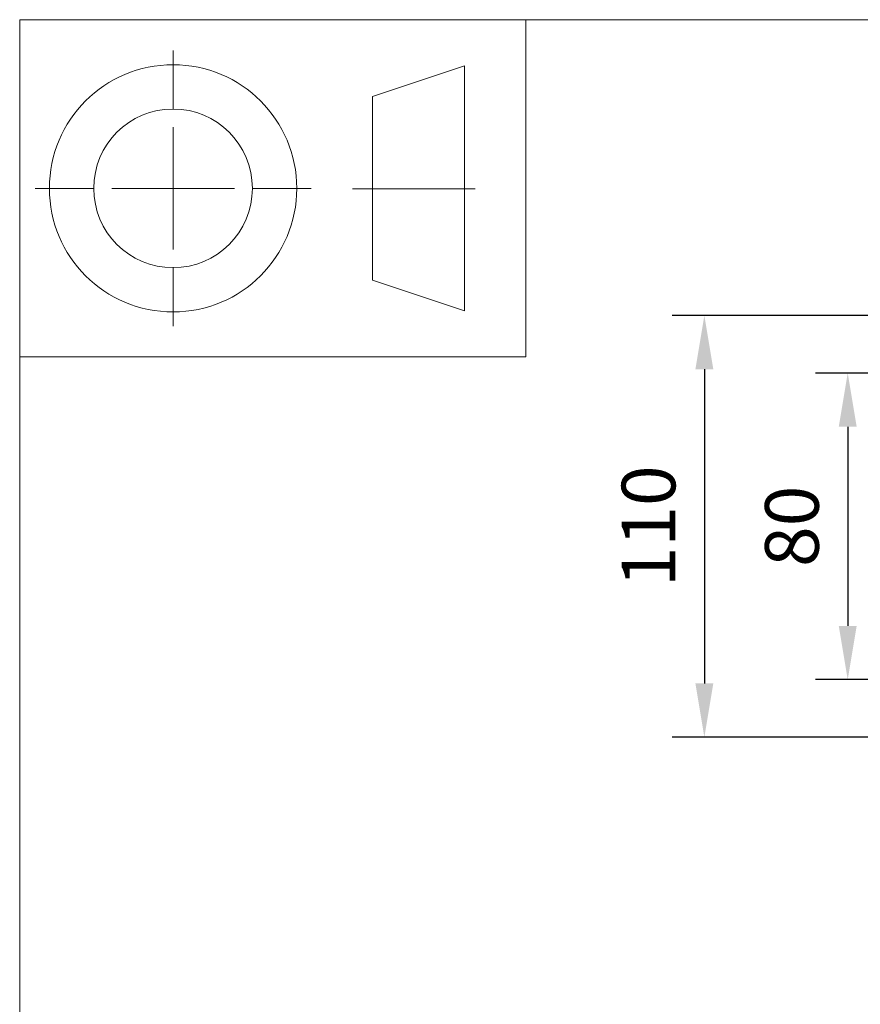
# Model space of a CAD drawing. Units: millimetres. Extents: x 10 to 287, y 10 to 200.
# Drawn here: x 10 to 65, y 136 to 200 of the extents above; entities that cross this region are included whole.
import ezdxf

# ---------------------------------------------------------------- set-up
doc = ezdxf.new("R2010")
doc.units = ezdxf.units.MM
doc.header["$LTSCALE"] = 0.75
doc.layers.add('FD_Dimensions', color=7, linetype='Continuous', lineweight=13)
doc.layers.add('TITLEBLOCK', color=7, linetype='Continuous', lineweight=18)
doc.styles.get("Standard").update_dxf_attribs({"font": 'arial.ttf'})
doc.dimstyles.new('Dim-ISO-25', dxfattribs={"dimtxt": 3.5, "dimasz": 3.5, "dimexe": 2.1, "dimexo": 3, "dimgap": 1.4, "dimtad": 1, "dimdec": 4, "dimdsep": 46, "dimtxsty": 'Standard', "dimcen": 0, "dimadec": 4, "dimazin": 2, "dimtp": 0.1, "dimtm": 0.1, "dimtfac": 1, "dimtdec": 4, "dimtmove": 0, "dimatfit": 3, "dimfxl": 1, "dimarcsym": 0})

# ---------------------------------------------------------------- blocks, each defined once
blk = doc.blocks.new('BIL C&W DRAWING SHEET')
at = {"layer": 'TITLEBLOCK', "lineweight": 13}
for p, q in [((-267, 184.172), (-267, 188)), ((-254, 185), (-248, 187)), ((-248, 187), (-248, 171)), ((-254, 183), (-254, 185)), ((-267, 179), (-267, 183)), ((-254, 179), (-254, 183)), ((-254, 183), (-254, 175)), ((-272.172, 179), (-276, 179)), ((-267, 179), (-271, 179)), ((-267, 179), (-263, 179)), ((-267, 179), (-267, 175)), ((-258, 179), (-261.828, 179)), ((-247.305, 178.972), (-255.305, 178.972)), ((-254, 175), (-254, 179)), ((-254, 173), (-254, 175)), ((-267, 173.828), (-267, 170)), ((-248, 171), (-254, 173))]:
    blk.add_line(p, q, dxfattribs=at)
for points in [[(-277, 190), (0, 190), (0, 0), (-277, 0)], [(-277, 190), (-244, 190), (-244, 168), (-277, 168)]]:
    blk.add_lwpolyline(points, close=True, dxfattribs=at)
for radius in [8.064, 5.172]:
    blk.add_circle((-267, 179), radius, dxfattribs=at)
blk = doc.blocks.new('*D22')
at = {"layer": 'Defpoints', "color": 0, "transparency": 16777216}
for p in [(98.765, 176.954), (63.987, 156.954), (98.765, 156.954)]:
    blk.add_point(p, dxfattribs=at)
at = {"layer": 'FD_Dimensions', "color": 0, "lineweight": -2, "transparency": 16777216}
for p, q in [((95.765, 176.954), (61.887, 176.954)), ((63.987, 173.454), (63.987, 160.454)), ((95.765, 156.954), (61.887, 156.954))]:
    blk.add_line(p, q, dxfattribs=at)
at = {"layer": 'FD_Dimensions', "color": 0, "transparency": 16777216}
for points in [[(63.403, 173.454), (64.57, 173.454), (63.987, 176.954)], [(63.403, 160.454), (64.57, 160.454), (63.987, 156.954)]]:
    blk.add_solid(points, dxfattribs=at)
at = {"layer": 'FD_Dimensions', "color": 0, "transparency": 16777216, "insert": (60.8, 166.954), "char_height": 3.5, "attachment_point": 5, "rotation": 90}
blk.add_mtext('80', dxfattribs=at)
blk = doc.blocks.new('*D23')
at = {"layer": 'Defpoints', "color": 0, "transparency": 16777216}
for p in [(96.64, 180.704), (54.64, 153.204), (96.64, 153.204)]:
    blk.add_point(p, dxfattribs=at)
at = {"layer": 'FD_Dimensions', "color": 0, "lineweight": -2, "transparency": 16777216}
for p, q in [((93.64, 180.704), (52.54, 180.704)), ((54.64, 177.204), (54.64, 156.704)), ((93.64, 153.204), (52.54, 153.204))]:
    blk.add_line(p, q, dxfattribs=at)
at = {"layer": 'FD_Dimensions', "color": 0, "transparency": 16777216}
for points in [[(54.056, 177.204), (55.223, 177.204), (54.64, 180.704)], [(54.056, 156.704), (55.223, 156.704), (54.64, 153.204)]]:
    blk.add_solid(points, dxfattribs=at)
at = {"layer": 'FD_Dimensions', "color": 0, "transparency": 16777216, "insert": (51.453, 166.954), "char_height": 3.5, "attachment_point": 5, "rotation": 90}
blk.add_mtext('110', dxfattribs=at)

msp = doc.modelspace()

# ---------------------------------------------------------------- block references
at = {"layer": 'TITLEBLOCK'}
msp.add_blockref('BIL C&W DRAWING SHEET', (287, 10), dxfattribs=at)

# ---------------------------------------------------------------- dimensions: what is measured, and where the dimension line sits
at = {"layer": 'FD_Dimensions'}
for base, p1, p2, picture, middle in [((54.639529, 153.203918), (96.639529, 180.703918), (96.639529, 153.203918), '*D23', (51.452524, 166.953918)), ((63.986779, 156.953918), (98.764529, 176.953918), (98.764529, 156.953918), '*D22', (60.799774, 166.953918))]:
    dim = msp.add_linear_dim(base=base, p1=p1, p2=p2, angle=90, dimstyle='Dim-ISO-25', override={"dimlfac": 4, "dimclrd": 0, "dimclre": 0}, dxfattribs=at)
    dim.commit()
    dim.dimension.update_dxf_attribs({"geometry": picture, "text_midpoint": middle})

doc.saveas('drawing.dxf')
